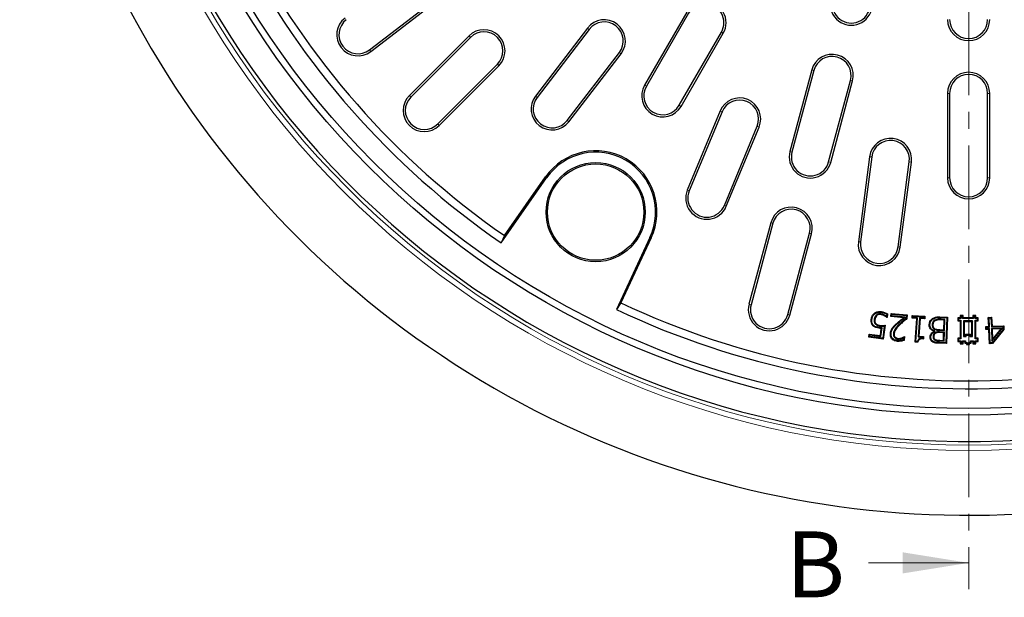
# Model space of a CAD drawing. Units: millimetres. Extents: x 0 to 420, y 0 to 297.
# Drawn here: x 45 to 120, y 110 to 154 of the extents above; entities that cross this region are included whole.
import ezdxf

# ---------------------------------------------------------------- set-up
doc = ezdxf.new("R2010")
doc.units = ezdxf.units.MM
doc.linetypes.add('CENTER', pattern=[10.16, 6.35, -1.27, 1.27, -1.27])
doc.styles.add('SLDTEXTSTYLE0', font='TXT', dxfattribs={"width": 0.605})

msp = doc.modelspace()

# ---------------------------------------------------------------- linework, layer by layer
at = {"color": 7, "linetype": 'CENTER', "lineweight": 18}
msp.add_line((117.0636, 266.3311), (117.0636, 110.7509), dxfattribs=at)
at = {"color": 7, "linetype": 'Continuous', "lineweight": 25}
for p, q in [((71.6011, 151.6671), (81.9147, 159.581)), ((71.699, 151.5395), (82.0126, 159.4534)), ((95.6711, 154.5195), (92.4711, 148.977)), ((95.8104, 154.4391), (92.6104, 148.8966)), ((88.1497, 153.3163), (84.1927, 148.1595)), ((88.2772, 153.2185), (84.3203, 148.0617)), ((79.1559, 152.7224), (74.6304, 148.1969)), ((79.2695, 152.6087), (74.7441, 148.0832)), ((95.1032, 147.4574), (98.3032, 152.9999)), ((95.2424, 147.377), (98.4424, 152.9195)), ((86.6039, 146.3094), (90.5608, 151.4662)), ((86.7314, 146.2115), (90.6884, 151.3683)), ((76.7794, 146.0478), (81.3049, 150.5733)), ((76.8931, 145.9341), (81.4186, 150.4596)), ((105.1585, 150.1376), (103.5021, 143.9557)), ((105.3138, 150.096), (103.6574, 143.9141)), ((106.4378, 143.1691), (108.0942, 149.351)), ((106.5931, 143.1275), (108.2495, 149.3094)), ((115.4568, 148.3606), (115.4568, 141.9606)), ((115.6176, 148.3606), (115.6176, 141.9606)), ((118.496, 141.9606), (118.496, 148.3606)), ((118.6568, 141.9606), (118.6568, 148.3606)), ((98.2048, 147.0287), (95.7173, 141.0235)), ((98.3533, 146.9672), (95.8658, 140.962)), ((98.5252, 139.8604), (101.0126, 145.8657)), ((98.6737, 139.7989), (101.1612, 145.8041)), ((109.5446, 143.5578), (108.6962, 137.1134)), ((109.704, 143.5368), (108.8556, 137.0924)), ((111.7094, 136.7167), (112.5578, 143.1611)), ((111.8688, 136.6957), (112.7172, 143.1401)), ((81.5838, 137.0241), (85.0427, 141.964)), ((81.841, 137.5758), (84.956, 142.0246)), ((102.0527, 138.5465), (100.3963, 132.3646)), ((102.208, 138.5049), (100.5516, 132.323)), ((81.841, 137.5758), (81.5838, 137.0241)), ((92.8832, 137.4373), (90.3346, 131.9718)), ((103.3319, 131.578), (104.9884, 137.7599)), ((103.4872, 131.5364), (105.1437, 137.7183)), ((92.9791, 137.3925), (90.6839, 132.4704)), ((90.6839, 132.4704), (90.3346, 131.9718)), ((110.0536, 131.5393), (110.0894, 131.5008)), ((110.3903, 131.6368), (110.3837, 131.5847)), ((110.6824, 131.5407), (110.659, 131.4937)), ((110.8518, 131.6106), (110.8314, 131.4535)), ((110.9082, 131.6373), (110.873, 131.3667)), ((111.167, 131.4373), (111.188, 131.6652)), ((111.2241, 131.4848), (111.167, 131.4373)), ((111.2355, 131.6081), (111.188, 131.6652)), ((111.188, 131.6652), (112.4032, 131.5528)), ((111.2241, 131.4848), (111.2355, 131.6081)), ((112.2697, 131.388), (111.2241, 131.4848)), ((111.2355, 131.6081), (112.3461, 131.5054)), ((112.3461, 131.5054), (112.3272, 131.3011)), ((112.3461, 131.5054), (112.4032, 131.5528)), ((112.4032, 131.5528), (112.3775, 131.2744)), ((112.7664, 131.3195), (112.7795, 131.522)), ((112.8285, 131.4663), (112.7795, 131.522)), ((112.7795, 131.522), (113.7415, 131.4599)), ((112.8222, 131.3685), (112.8285, 131.4663)), ((112.8285, 131.4663), (113.6858, 131.4109)), ((116.463, 131.473), (116.4105, 131.5255)), ((116.6505, 131.5255), (116.4105, 131.5255)), ((116.4105, 131.5255), (116.4105, 131.3455)), ((116.463, 131.473), (116.463, 131.293)), ((116.598, 131.473), (116.463, 131.473)), ((116.598, 131.473), (116.6505, 131.5255)), ((116.598, 131.293), (116.598, 131.473)), ((116.6505, 131.3455), (116.6505, 131.5255)), ((117.423, 131.473), (117.3705, 131.5255)), ((117.6105, 131.5255), (117.3705, 131.5255)), ((117.3705, 131.5255), (117.3705, 131.3455)), ((117.423, 131.473), (117.423, 131.293)), ((117.558, 131.473), (117.423, 131.473)), ((117.558, 131.473), (117.6105, 131.5255)), ((117.558, 131.293), (117.558, 131.473)), ((117.6105, 131.3455), (117.6105, 131.5255)), ((109.8977, 131.2027), (109.9498, 131.1959)), ((109.9837, 130.8647), (110.0225, 130.9)), ((110.3231, 130.7157), (110.3295, 130.7678)), ((110.718, 130.769), (110.5835, 129.7311)), ((110.8609, 131.3824), (110.8548, 131.3691)), ((110.873, 131.3667), (110.8548, 131.3691)), ((110.8609, 131.3824), (110.873, 131.3667)), ((112.1326, 131.3479), (111.167, 131.4373)), ((112.2697, 131.388), (112.1326, 131.3479)), ((112.8222, 131.3685), (112.7664, 131.3195)), ((113.1209, 131.2966), (112.7664, 131.3195)), ((113.1766, 131.3456), (112.8222, 131.3685)), ((113.0046, 129.4991), (113.1209, 131.2966)), ((113.0604, 129.5481), (113.1766, 131.3456)), ((113.1766, 131.3456), (113.1209, 131.2966)), ((113.3251, 131.3361), (113.2312, 129.8896)), ((113.374, 131.2803), (113.287, 129.9386)), ((113.6795, 131.3132), (113.3251, 131.3361)), ((113.3251, 131.3361), (113.374, 131.2803)), ((113.7285, 131.2574), (113.374, 131.2803)), ((113.6858, 131.4109), (113.6795, 131.3132)), ((113.6795, 131.3132), (113.7285, 131.2574)), ((113.6858, 131.4109), (113.7415, 131.4599)), ((113.7415, 131.4599), (113.7285, 131.2574)), ((114.2975, 130.828), (114.35, 130.8257)), ((114.4829, 131.1542), (114.5102, 131.1094)), ((114.8823, 131.3552), (115.4075, 131.335)), ((114.884, 131.4076), (115.4619, 131.3855)), ((115.2001, 131.1671), (114.9782, 131.1758)), ((115.2546, 131.2175), (114.9801, 131.2283)), ((115.1716, 130.4329), (115.2001, 131.1671)), ((115.2546, 131.2175), (115.2001, 131.1671)), ((115.222, 130.3784), (115.2546, 131.2175)), ((115.4075, 131.335), (115.3344, 129.44)), ((115.4619, 131.3855), (115.3848, 129.3855)), ((115.4075, 131.335), (115.4619, 131.3855)), ((116.283, 131.293), (116.2305, 131.3455)), ((116.4105, 131.3455), (116.2305, 131.3455)), ((116.2305, 131.3455), (116.2305, 131.1055)), ((116.283, 131.158), (116.2305, 131.1055)), ((116.2305, 131.1055), (116.4105, 131.1055)), ((116.283, 131.293), (116.283, 131.158)), ((116.463, 131.293), (116.283, 131.293)), ((116.283, 131.158), (116.463, 131.158)), ((116.463, 131.293), (116.4105, 131.3455)), ((116.463, 131.158), (116.4105, 131.1055)), ((116.4105, 131.1055), (116.4105, 129.7855)), ((116.463, 131.158), (116.463, 129.733)), ((116.598, 131.293), (116.6505, 131.3455)), ((117.423, 131.293), (116.598, 131.293)), ((117.3705, 131.3455), (116.6505, 131.3455)), ((116.658, 131.098), (116.658, 129.913)), ((117.363, 131.098), (116.658, 131.098)), ((116.658, 131.098), (116.7105, 131.0455)), ((117.3105, 131.0455), (116.7105, 131.0455)), ((116.7105, 131.0455), (116.7105, 129.9655)), ((117.363, 131.098), (117.3105, 131.0455)), ((117.3105, 129.9655), (117.3105, 131.0455)), ((117.363, 129.913), (117.363, 131.098)), ((117.423, 131.293), (117.3705, 131.3455)), ((117.558, 131.293), (117.6105, 131.3455)), ((117.738, 131.293), (117.558, 131.293)), ((117.558, 131.158), (117.738, 131.158)), ((117.558, 129.733), (117.558, 131.158)), ((117.558, 131.158), (117.6105, 131.1055)), ((117.7905, 131.3455), (117.6105, 131.3455)), ((117.6105, 131.1055), (117.7905, 131.1055)), ((117.6105, 129.7855), (117.6105, 131.1055)), ((117.738, 131.293), (117.7905, 131.3455)), ((117.738, 131.158), (117.738, 131.293)), ((117.738, 131.158), (117.7905, 131.1055)), ((117.7905, 131.1055), (117.7905, 131.3455)), ((118.5493, 131.3739), (118.8025, 131.3845)), ((118.604, 131.3236), (118.5493, 131.3739)), ((118.5782, 130.6903), (118.5493, 131.3739)), ((118.604, 131.3236), (118.7523, 131.3299)), ((118.6329, 130.6401), (118.604, 131.3236)), ((118.7523, 131.3299), (118.8025, 131.3845)), ((118.7523, 131.3299), (118.7811, 130.6463)), ((118.8025, 131.3845), (118.8314, 130.701)), ((118.8314, 130.701), (119.7174, 130.7382)), ((119.6672, 130.6835), (119.7174, 130.7382)), ((119.7174, 130.7382), (119.7297, 130.4439)), ((109.4949, 129.8723), (109.5241, 130.1001)), ((109.5695, 130.0413), (109.5241, 130.1001)), ((109.5241, 130.1001), (110.3596, 129.9917)), ((109.5536, 129.9176), (109.5695, 130.0413)), ((109.5695, 130.0413), (110.4049, 129.9329)), ((110.3596, 129.9917), (110.43, 130.5337)), ((110.4049, 129.9329), (110.3596, 129.9917)), ((110.4049, 129.9329), (110.4895, 130.5847)), ((110.4895, 130.5847), (110.43, 130.5337)), ((110.6575, 130.7112), (110.5381, 129.7899)), ((111.3521, 130.1497), (111.4044, 130.1446)), ((114.4382, 130.3008), (114.4386, 130.3115)), ((114.4895, 130.2669), (114.4382, 130.3008)), ((114.4925, 130.3493), (114.4386, 130.3115)), ((114.4792, 130.4652), (114.5051, 130.5109)), ((114.4895, 130.2669), (114.4925, 130.3493)), ((114.5135, 130.2094), (114.5399, 130.164)), ((115.1629, 130.2051), (114.8547, 130.217)), ((115.2174, 130.2555), (114.8567, 130.2694)), ((114.8592, 130.3928), (115.222, 130.3784)), ((114.8615, 130.4452), (115.1716, 130.4329)), ((115.1403, 129.6228), (115.1629, 130.2051)), ((115.2174, 130.2555), (115.1629, 130.2051)), ((115.222, 130.3784), (115.1716, 130.4329)), ((115.1908, 129.5683), (115.2174, 130.2555)), ((116.883, 130.033), (116.8305, 130.0855)), ((116.8305, 129.9655), (116.8305, 130.0855)), ((116.8305, 130.0855), (117.1905, 130.0855)), ((116.883, 129.913), (116.883, 130.033)), ((116.883, 130.033), (117.138, 130.033)), ((117.138, 130.033), (117.1905, 130.0855)), ((117.138, 130.033), (117.138, 129.913)), ((117.1905, 130.0855), (117.1905, 129.9655)), ((118.3504, 130.6804), (118.5782, 130.6903)), ((118.405, 130.6303), (118.3504, 130.6804)), ((118.3599, 130.4526), (118.3504, 130.6804)), ((118.4101, 130.5073), (118.3599, 130.4526)), ((118.5877, 130.4625), (118.3599, 130.4526)), ((118.405, 130.6303), (118.6329, 130.6401)), ((118.4101, 130.5073), (118.405, 130.6303)), ((118.638, 130.5172), (118.4101, 130.5073)), ((118.6329, 130.6401), (118.5782, 130.6903)), ((118.638, 130.5172), (118.5877, 130.4625)), ((118.6332, 129.3739), (118.5877, 130.4625)), ((118.6835, 129.4284), (118.638, 130.5172)), ((118.7811, 130.6463), (118.8314, 130.701)), ((118.7811, 130.6463), (119.6672, 130.6835)), ((119.6305, 130.5585), (118.7862, 130.5234)), ((118.7862, 130.5234), (118.8267, 129.5611)), ((118.7862, 130.5234), (118.8409, 130.4731)), ((118.8267, 129.5611), (119.6305, 130.5585)), ((119.5169, 130.5012), (118.8409, 130.4731)), ((118.8409, 130.4731), (118.8733, 129.7026)), ((119.6764, 130.4614), (118.8497, 129.4352)), ((118.8733, 129.7026), (119.5169, 130.5012)), ((119.7297, 130.4439), (118.8757, 129.3838)), ((119.6305, 130.5585), (119.5169, 130.5012)), ((119.6672, 130.6835), (119.6764, 130.4614)), ((119.6764, 130.4614), (119.7297, 130.4439)), ((109.5536, 129.9176), (109.4949, 129.8723)), ((110.5835, 129.7311), (109.4949, 129.8723)), ((110.5381, 129.7899), (109.5536, 129.9176)), ((110.5381, 129.7899), (110.5835, 129.7311)), ((111.4372, 129.8469), (111.476, 129.8823)), ((111.7012, 129.7264), (111.7058, 129.7787)), ((112.0038, 129.7678), (111.9879, 129.8179)), ((112.1394, 129.8267), (112.1246, 129.6656)), ((112.1999, 129.9116), (112.1738, 129.6272)), ((112.1881, 129.902), (112.1856, 129.9132)), ((112.1856, 129.9132), (112.1999, 129.9116)), ((112.1881, 129.902), (112.1999, 129.9116)), ((113.0604, 129.5481), (113.0046, 129.4991)), ((113.2091, 129.486), (113.0046, 129.4991)), ((113.1657, 129.5414), (113.0604, 129.5481)), ((113.2312, 129.8896), (113.287, 129.9386)), ((113.2312, 129.8896), (113.5858, 129.8666)), ((113.287, 129.9386), (113.6414, 129.9156)), ((113.5858, 129.8666), (113.5812, 129.7933)), ((113.5858, 129.8666), (113.6414, 129.9156)), ((113.6414, 129.9156), (113.6304, 129.7384)), ((114.364, 129.913), (114.4165, 129.9116)), ((114.4853, 129.6546), (114.5126, 129.6996)), ((115.3848, 129.3855), (114.8528, 129.406)), ((115.3344, 129.44), (114.8547, 129.4585)), ((114.8778, 129.5807), (115.1908, 129.5683)), ((114.8801, 129.6331), (115.1403, 129.6228)), ((115.1908, 129.5683), (115.1403, 129.6228)), ((115.3344, 129.44), (115.3848, 129.3855)), ((116.283, 129.733), (116.2305, 129.7855)), ((116.4105, 129.7855), (116.2305, 129.7855)), ((116.2305, 129.7855), (116.2305, 129.5455)), ((116.283, 129.598), (116.2305, 129.5455)), ((116.2305, 129.5455), (116.4105, 129.5455)), ((116.283, 129.733), (116.283, 129.598)), ((116.463, 129.733), (116.283, 129.733)), ((116.283, 129.598), (116.463, 129.598)), ((116.463, 129.733), (116.4105, 129.7855)), ((116.463, 129.598), (116.4105, 129.5455)), ((116.4105, 129.5455), (116.4105, 129.3655)), ((116.463, 129.418), (116.4105, 129.3655)), ((116.4105, 129.3655), (116.6505, 129.3655)), ((116.463, 129.598), (116.463, 129.418)), ((116.463, 129.418), (116.598, 129.418)), ((116.598, 129.598), (116.823, 129.598)), ((116.598, 129.418), (116.598, 129.598)), ((116.598, 129.598), (116.6505, 129.5455)), ((116.598, 129.418), (116.6505, 129.3655)), ((116.6505, 129.3655), (116.6505, 129.5455)), ((116.6505, 129.5455), (116.7705, 129.5455)), ((116.658, 129.913), (116.7105, 129.9655)), ((116.658, 129.913), (116.883, 129.913)), ((116.7105, 129.9655), (116.8305, 129.9655)), ((116.823, 129.598), (116.7705, 129.5455)), ((116.7705, 129.5455), (116.7705, 129.4255)), ((116.823, 129.478), (116.7705, 129.4255)), ((116.7705, 129.4255), (116.8905, 129.4255)), ((116.823, 129.598), (116.823, 129.478)), ((116.823, 129.478), (116.943, 129.478)), ((116.883, 129.913), (116.8305, 129.9655)), ((116.943, 129.478), (116.8905, 129.4255)), ((116.8905, 129.4255), (116.8905, 129.3055)), ((116.943, 129.358), (116.8905, 129.3055)), ((116.8905, 129.3055), (117.1305, 129.3055)), ((116.943, 129.478), (116.943, 129.358)), ((116.943, 129.358), (117.078, 129.358)), ((117.078, 129.478), (117.198, 129.478)), ((117.078, 129.358), (117.078, 129.478)), ((117.078, 129.478), (117.1305, 129.4255)), ((117.078, 129.358), (117.1305, 129.3055)), ((117.1305, 129.3055), (117.1305, 129.4255)), ((117.1305, 129.4255), (117.2505, 129.4255)), ((117.138, 129.913), (117.1905, 129.9655)), ((117.138, 129.913), (117.363, 129.913)), ((117.1905, 129.9655), (117.3105, 129.9655)), ((117.198, 129.598), (117.423, 129.598)), ((117.198, 129.478), (117.198, 129.598)), ((117.198, 129.598), (117.2505, 129.5455)), ((117.198, 129.478), (117.2505, 129.4255)), ((117.2505, 129.4255), (117.2505, 129.5455)), ((117.2505, 129.5455), (117.3705, 129.5455)), ((117.363, 129.913), (117.3105, 129.9655)), ((117.423, 129.598), (117.3705, 129.5455)), ((117.3705, 129.5455), (117.3705, 129.3655)), ((117.423, 129.418), (117.3705, 129.3655)), ((117.3705, 129.3655), (117.6105, 129.3655)), ((117.423, 129.598), (117.423, 129.418)), ((117.423, 129.418), (117.558, 129.418)), ((117.558, 129.733), (117.6105, 129.7855)), ((117.738, 129.733), (117.558, 129.733)), ((117.558, 129.598), (117.738, 129.598)), ((117.558, 129.418), (117.558, 129.598)), ((117.558, 129.598), (117.6105, 129.5455)), ((117.558, 129.418), (117.6105, 129.3655)), ((117.7905, 129.7855), (117.6105, 129.7855)), ((117.6105, 129.3655), (117.6105, 129.5455)), ((117.6105, 129.5455), (117.7905, 129.5455)), ((117.738, 129.733), (117.7905, 129.7855)), ((117.738, 129.598), (117.738, 129.733)), ((117.738, 129.598), (117.7905, 129.5455)), ((117.7905, 129.5455), (117.7905, 129.7855)), ((118.6835, 129.4284), (118.6332, 129.3739)), ((118.8757, 129.3838), (118.6332, 129.3739)), ((118.8497, 129.4352), (118.6835, 129.4284)), ((118.8267, 129.5611), (118.8733, 129.7026)), ((118.8497, 129.4352), (118.8757, 129.3838))]:
    msp.add_line(p, q, dxfattribs=at)
at = {"color": 8, "linetype": 'Continuous', "lineweight": 18}
for p, q in [((88.2772, 153.2185), (88.1497, 153.3163)), ((79.2695, 152.6087), (79.1559, 152.7224)), ((98.3032, 152.9999), (98.4424, 152.9195)), ((71.6011, 151.6671), (71.699, 151.5395)), ((90.5608, 151.4662), (90.6884, 151.3683)), ((81.3049, 150.5733), (81.4186, 150.4596)), ((105.3138, 150.096), (105.1585, 150.1376)), ((92.6104, 148.8966), (92.4711, 148.977)), ((108.0942, 149.351), (108.2495, 149.3094)), ((74.7441, 148.0832), (74.6304, 148.1969)), ((84.3203, 148.0617), (84.1927, 148.1595)), ((115.6176, 148.3606), (115.4568, 148.3606)), ((118.496, 148.3606), (118.6568, 148.3606)), ((95.1032, 147.4574), (95.2424, 147.377)), ((98.3533, 146.9672), (98.2048, 147.0287)), ((76.7794, 146.0478), (76.8931, 145.9341)), ((86.6039, 146.3094), (86.7314, 146.2115)), ((101.0126, 145.8657), (101.1612, 145.8041)), ((103.6574, 143.9141), (103.5021, 143.9557)), ((109.704, 143.5368), (109.5446, 143.5578)), ((106.4378, 143.1691), (106.5931, 143.1275)), ((112.5578, 143.1611), (112.7172, 143.1401)), ((84.956, 142.0246), (85.0427, 141.964)), ((115.6176, 141.9606), (115.4568, 141.9606)), ((118.496, 141.9606), (118.6568, 141.9606)), ((95.8658, 140.962), (95.7173, 141.0235)), ((98.5252, 139.8604), (98.6737, 139.7989)), ((102.208, 138.5049), (102.0527, 138.5465)), ((92.9791, 137.3925), (92.8832, 137.4373)), ((104.9884, 137.7599), (105.1437, 137.7183)), ((108.8556, 137.0924), (108.6962, 137.1134)), ((111.7094, 136.7167), (111.8688, 136.6957)), ((100.5516, 132.323), (100.3963, 132.3646)), ((103.3319, 131.578), (103.4872, 131.5364)), ((111.5962, 130.8362), (111.5606, 130.8748)), ((111.8234, 130.8688), (111.8593, 130.8305)), ((114.9801, 131.2283), (114.9782, 131.1758)), ((114.8567, 130.2694), (114.8547, 130.217)), ((114.8592, 130.3928), (114.8615, 130.4452)), ((114.8547, 129.4585), (114.8528, 129.406)), ((114.8778, 129.5807), (114.8801, 129.6331))]:
    msp.add_line(p, q, dxfattribs=at)
at = {"color": 7, "linetype": 'Continuous', "lineweight": 18}
msp.add_line((109.4636, 112.7509), (117.0636, 112.7509), dxfattribs=at)
at = {"color": 7, "linetype": 'Continuous', "lineweight": 25, "flags": 128}
for points in [[(109.9385, 131.6422), (109.9259, 131.6572), (109.9153, 131.6698), (109.9047, 131.6824)], [(110.404, 131.7608), (110.4065, 131.7803), (110.4085, 131.7966), (110.4106, 131.8129)], [(109.723, 131.2228), (109.6969, 131.2262), (109.6709, 131.2295)], [(109.848, 130.7659), (109.8294, 130.7473), (109.8109, 130.7287)], [(112.3272, 131.3011), (112.3524, 131.2877), (112.3775, 131.2744)], [(114.1236, 130.8214), (114.1073, 130.8221), (114.0911, 130.8229), (114.0711, 130.8238)], [(114.3287, 131.2245), (114.3192, 131.2378), (114.3087, 131.2525), (114.2982, 131.2672)], [(110.2575, 130.5984), (110.2555, 130.5827), (110.2535, 130.5671), (110.2508, 130.5463)], [(111.1774, 130.1574), (111.1595, 130.159), (111.1423, 130.1605), (111.1251, 130.162)], [(111.3079, 130.5248), (111.2927, 130.5354), (111.2787, 130.5451), (111.2648, 130.5548)], [(111.6636, 129.6055), (111.6619, 129.5876), (111.6603, 129.5704), (111.6587, 129.5532)], [(114.1889, 129.8819), (114.1626, 129.8831), (114.1364, 129.8843)], [(114.356, 129.5518), (114.3427, 129.5292), (114.3294, 129.5065)]]:
    msp.add_lwpolyline(points, dxfattribs=at)
at = {"color": 8, "linetype": 'Continuous', "lineweight": 18, "flags": 128}
msp.add_lwpolyline([(114.8823, 131.3552), (114.8832, 131.3814), (114.884, 131.4076)], dxfattribs=at)
at = {"color": 8, "linetype": 'Continuous', "lineweight": 18}
for radius in [67.0796, 66.6799]:
    msp.add_circle((117.0568, 188.3606), radius, dxfattribs=at)
at = {"color": 7, "linetype": 'Continuous', "lineweight": 25}
for centre, radius in [((117.0568, 188.3606), 64.4), ((117.0568, 188.3606), 63.9), ((88.7649, 139.3576), 3.7613), ((88.7649, 139.3576), 3.656)]:
    msp.add_circle(centre, radius, dxfattribs=at)
for centre, radius, start, end in [((117.0568, 188.3606), 66.4, 1.358269, 358.641731), ((117.0568, 188.3606), 62.4, 124.644108, 235.355892), ((117.0568, 188.3606), 61.8, 124.73874, 235.26126), ((117.0568, 188.3606), 72, 181.114155, 298.885845), ((117.0568, 188.3606), 62.4, 244.644108, 355.355892), ((117.0568, 188.3606), 61.8, 244.73874, 355.26126), ((108.1534, 155.1327), 1.6, 165, 345), ((108.1534, 155.1327), 1.4392, 165, 345), ((97.0568, 153.7195), 1.6, 330, 150), ((97.0568, 153.7195), 1.4392, 330, 150), ((70.725, 152.8089), 1.6, 127.5, 307.5), ((70.725, 152.8089), 1.4392, 127.5, 307.5), ((89.419, 152.3423), 1.6, 322.5, 142.5), ((117.0568, 153.9606), 1.6, 180, 0), ((117.0568, 153.9606), 1.4392, 180, 0), ((80.2872, 151.591), 1.6, 315, 135), ((89.419, 152.3423), 1.4392, 322.5, 142.5), ((80.2872, 151.591), 1.4392, 315, 135), ((106.704, 149.7235), 1.6, 345, 165), ((106.704, 149.7235), 1.4392, 345, 165), ((117.0568, 148.3606), 1.6, 0, 180), ((117.0568, 148.3606), 1.4392, 0, 180), ((93.8568, 148.177), 1.6, 150, 330), ((93.8568, 148.177), 1.4392, 150, 330), ((75.7618, 147.0655), 1.6, 135, 315), ((75.7618, 147.0655), 1.4392, 135, 315), ((85.4621, 147.1855), 1.6, 142.5, 322.5), ((85.4621, 147.1855), 1.4392, 142.5, 322.5), ((99.683, 146.4164), 1.6, 337.5, 157.5), ((99.683, 146.4164), 1.4392, 337.5, 157.5), ((111.1309, 143.349), 1.6, 352.5, 172.5), ((111.1309, 143.349), 1.4392, 352.5, 172.5), ((88.7649, 139.3576), 4.6498, 335, 145), ((88.7649, 139.3576), 4.544, 335, 145), ((105.0476, 143.5416), 1.6, 165, 345), ((105.0476, 143.5416), 1.4392, 165, 345), ((117.0568, 141.9606), 1.6, 180, 360), ((117.0568, 141.9606), 1.4392, 180, 360), ((97.1955, 140.4112), 1.6, 157.5, 337.5), ((97.1955, 140.4112), 1.4392, 157.5, 337.5), ((103.5982, 138.1324), 1.6, 345, 165), ((103.5982, 138.1324), 1.4392, 345, 165), ((110.2825, 136.9046), 1.6, 172.5, 352.5), ((110.2825, 136.9046), 1.4392, 172.5, 352.5), ((101.9418, 131.9505), 1.6, 165, 345), ((101.9418, 131.9505), 1.4392, 165, 345)]:
    msp.add_arc(centre, radius, start, end, dxfattribs=at)
for points, knots in [([(109.6709, 131.2295), (109.6889, 131.3133), (109.7161, 131.4399), (109.8084, 131.5895), (109.8721, 131.651), (109.9047, 131.6824)], [0, 0, 0, 0, 0.4903663, 0.7399127, 1, 1, 1, 1]), ([(109.723, 131.2228), (109.7303, 131.2644), (109.7506, 131.3796), (109.8225, 131.5292), (109.9074, 131.6119), (109.9385, 131.6422)], [0, 0, 0, 0, 0.2630428, 0.7300614, 1, 1, 1, 1]), ([(110.0536, 131.5393), (110.0152, 131.4939), (109.9399, 131.4049), (109.9091, 131.2794), (109.8993, 131.2132), (109.8977, 131.2027)], [0, 0, 0, 0, 0.4669388, 0.9153801, 1, 1, 1, 1]), ([(109.9047, 131.6824), (109.9694, 131.724), (110.0948, 131.8047), (110.278, 131.8258), (110.3798, 131.8159), (110.4106, 131.8129)], [0, 0, 0, 0, 0.4263524, 0.8262804, 1, 1, 1, 1]), ([(109.9385, 131.6422), (110.0041, 131.6833), (110.1254, 131.7592), (110.2942, 131.772), (110.3812, 131.7632), (110.404, 131.7608)], [0, 0, 0, 0, 0.46570948, 0.85999224, 1, 1, 1, 1]), ([(110.0894, 131.5008), (110.0695, 131.4795), (110.0159, 131.4221), (109.9699, 131.3144), (109.9557, 131.2309), (109.9498, 131.1959)], [0, 0, 0, 0, 0.2551396, 0.6875195, 1, 1, 1, 1]), ([(110.3903, 131.6368), (110.3605, 131.639), (110.2795, 131.6449), (110.1568, 131.6189), (110.0847, 131.5633), (110.0536, 131.5393)], [0, 0, 0, 0, 0.2486462, 0.6761103, 1, 1, 1, 1]), ([(110.3837, 131.5847), (110.3572, 131.5867), (110.2854, 131.592), (110.1781, 131.5695), (110.1156, 131.5211), (110.0894, 131.5008)], [0, 0, 0, 0, 0.25325673, 0.68666023, 1, 1, 1, 1]), ([(110.659, 131.4937), (110.6345, 131.5052), (110.5854, 131.5283), (110.4951, 131.5651), (110.426, 131.5773), (110.3837, 131.5847)], [0, 0, 0, 0, 0.2794713, 0.5591637, 1, 1, 1, 1]), ([(110.6824, 131.5407), (110.6578, 131.5523), (110.6087, 131.5754), (110.5132, 131.6147), (110.4383, 131.6282), (110.3903, 131.6368)], [0, 0, 0, 0, 0.2635711, 0.5273184, 1, 1, 1, 1]), ([(110.404, 131.7608), (110.4482, 131.7536), (110.5365, 131.7391), (110.6892, 131.6943), (110.7904, 131.6422), (110.8518, 131.6106)], [0, 0, 0, 0, 0.282509, 0.5652229, 1, 1, 1, 1]), ([(110.4106, 131.8129), (110.4547, 131.8057), (110.5431, 131.7913), (110.7141, 131.7425), (110.8309, 131.6792), (110.9082, 131.6373)], [0, 0, 0, 0, 0.2526181, 0.5054095, 1, 1, 1, 1]), ([(110.8548, 131.3691), (110.835, 131.3848), (110.7948, 131.4168), (110.7284, 131.4572), (110.6822, 131.4815), (110.659, 131.4937)], [0, 0, 0, 0, 0.3257667, 0.6621716, 1, 1, 1, 1]), ([(110.8314, 131.4535), (110.8278, 131.4559), (110.8049, 131.4715), (110.756, 131.5021), (110.7088, 131.5269), (110.6824, 131.5407)], [0, 0, 0, 0, 0.0750806, 0.4819517, 1, 1, 1, 1]), ([(110.8518, 131.6106), (110.8602, 131.6146), (110.879, 131.6236), (110.8978, 131.6324), (110.9082, 131.6373)], [0, 0, 0, 0, 0.44461916, 1, 1, 1, 1]), ([(109.8109, 130.7287), (109.7724, 130.7755), (109.6942, 130.8706), (109.6544, 131.0526), (109.6655, 131.1717), (109.6709, 131.2295)], [0, 0, 0, 0, 0.3340414, 0.6773956, 1, 1, 1, 1]), ([(109.848, 130.7659), (109.8096, 130.8135), (109.7361, 130.9047), (109.7083, 131.072), (109.7183, 131.1748), (109.723, 131.2228)], [0, 0, 0, 0, 0.3679432, 0.7047849, 1, 1, 1, 1]), ([(110.2508, 130.5463), (110.1744, 130.5584), (110.0572, 130.577), (109.9075, 130.6437), (109.8437, 130.6998), (109.8109, 130.7287)], [0, 0, 0, 0, 0.4767689, 0.73129, 1, 1, 1, 1]), ([(110.2575, 130.5984), (110.1865, 130.6095), (110.0776, 130.6266), (109.9377, 130.6869), (109.8784, 130.7391), (109.848, 130.7659)], [0, 0, 0, 0, 0.4772157, 0.7312153, 1, 1, 1, 1]), ([(109.8977, 131.2027), (109.8943, 131.1644), (109.8875, 131.0875), (109.9084, 130.9656), (109.9578, 130.8994), (109.9837, 130.8647)], [0, 0, 0, 0, 0.3204916, 0.6437776, 1, 1, 1, 1]), ([(109.9498, 131.1959), (109.9467, 131.1617), (109.9405, 131.093), (109.9579, 130.9861), (110.0008, 130.929), (110.0225, 130.9)], [0, 0, 0, 0, 0.3276861, 0.6584302, 1, 1, 1, 1]), ([(109.9837, 130.8647), (110.016, 130.8351), (110.0721, 130.7837), (110.1918, 130.7388), (110.2732, 130.7245), (110.3231, 130.7157)], [0, 0, 0, 0, 0.3437098, 0.5979358, 1, 1, 1, 1]), ([(110.0225, 130.9), (110.0558, 130.871), (110.1154, 130.8192), (110.2257, 130.7851), (110.2946, 130.7736), (110.3295, 130.7678)], [0, 0, 0, 0, 0.38342945, 0.68770719, 1, 1, 1, 1]), ([(110.3231, 130.7157), (110.3576, 130.7121), (110.4302, 130.7045), (110.5421, 130.7048), (110.619, 130.7091), (110.6575, 130.7112)], [0, 0, 0, 0, 0.3098815, 0.6542439, 1, 1, 1, 1]), ([(110.3295, 130.7678), (110.3639, 130.7642), (110.4328, 130.757), (110.5627, 130.7573), (110.6576, 130.7645), (110.718, 130.769)], [0, 0, 0, 0, 0.26669071, 0.53359983, 1, 1, 1, 1]), ([(110.6575, 130.7112), (110.6644, 130.7177), (110.6779, 130.7306), (110.6981, 130.7499), (110.7113, 130.7627), (110.718, 130.769)], [0, 0, 0, 0, 0.3425905, 0.6712952, 1, 1, 1, 1]), ([(110.8314, 131.4535), (110.8384, 131.4377), (110.8484, 131.4153), (110.858, 131.39), (110.8609, 131.3824)], [0, 0, 0, 0, 0.7011002, 1, 1, 1, 1]), ([(111.2648, 130.5548), (111.2864, 130.5843), (111.3298, 130.6432), (111.428, 130.7509), (111.5077, 130.8253), (111.5606, 130.8748)], [0, 0, 0, 0, 0.25101936, 0.5022233, 1, 1, 1, 1]), ([(111.3079, 130.5248), (111.3296, 130.5543), (111.3729, 130.6132), (111.4692, 130.7175), (111.546, 130.7893), (111.5962, 130.8362)], [0, 0, 0, 0, 0.2578414, 0.5158691, 1, 1, 1, 1]), ([(111.8234, 130.8688), (111.7558, 130.8037), (111.6353, 130.6876), (111.4776, 130.5042), (111.3801, 130.3254), (111.3603, 130.2007), (111.3521, 130.1497)], [0, 0, 0, 0, 0.3196953, 0.5709877, 0.8244942, 1, 1, 1, 1]), ([(111.8593, 130.8305), (111.7924, 130.7656), (111.6462, 130.6237), (111.4575, 130.404), (111.4197, 130.2192), (111.4044, 130.1446)], [0, 0, 0, 0, 0.3345424, 0.7315341, 1, 1, 1, 1]), ([(111.5606, 130.8748), (111.6536, 130.9563), (111.7932, 131.0787), (111.9869, 131.2328), (112.084, 131.3095), (112.1326, 131.3479)], [0, 0, 0, 0, 0.4995886, 0.7497827, 1, 1, 1, 1]), ([(111.5962, 130.8362), (111.6869, 130.9156), (111.8415, 131.0508), (112.0689, 131.2314), (112.2028, 131.3358), (112.2697, 131.388)], [0, 0, 0, 0, 0.4150973, 0.7075201, 1, 1, 1, 1]), ([(112.3272, 131.3011), (112.2826, 131.2646), (112.1933, 131.1916), (112.022, 131.0513), (111.9015, 130.9405), (111.8234, 130.8688)], [0, 0, 0, 0, 0.2605438, 0.5210929, 1, 1, 1, 1]), ([(112.3775, 131.2744), (112.3328, 131.2379), (112.2435, 131.1649), (112.0673, 131.021), (111.942, 130.9063), (111.8593, 130.8305)], [0, 0, 0, 0, 0.25353639, 0.50707595, 1, 1, 1, 1]), ([(114.4386, 130.3115), (114.3796, 130.3343), (114.2724, 130.3757), (114.152, 130.4949), (114.0846, 130.635), (114.0692, 130.7494), (114.0708, 130.8118), (114.0711, 130.8238)], [0, 0, 0, 0, 0.2754165, 0.5003577, 0.7255004, 0.9474839, 1, 1, 1, 1]), ([(114.0711, 130.8238), (114.0813, 130.902), (114.0992, 131.0388), (114.1981, 131.186), (114.2708, 131.245), (114.2982, 131.2672)], [0, 0, 0, 0, 0.4542426, 0.7947129, 1, 1, 1, 1]), ([(114.1236, 130.8214), (114.131, 130.8849), (114.1447, 131.0023), (114.2278, 131.1404), (114.299, 131.1997), (114.3287, 131.2245)], [0, 0, 0, 0, 0.4063704, 0.7522439, 1, 1, 1, 1]), ([(114.4925, 130.3493), (114.4142, 130.3768), (114.2924, 130.4197), (114.1777, 130.5532), (114.1265, 130.6828), (114.1246, 130.7748), (114.1236, 130.8214)], [0, 0, 0, 0, 0.3730816, 0.5799736, 0.7872394, 1, 1, 1, 1]), ([(114.4829, 131.1542), (114.4391, 131.1222), (114.3636, 131.067), (114.3079, 130.9438), (114.301, 130.8666), (114.2975, 130.828)], [0, 0, 0, 0, 0.4081142, 0.7039962, 1, 1, 1, 1]), ([(114.2975, 130.828), (114.2986, 130.7589), (114.3003, 130.6556), (114.3782, 130.529), (114.4431, 130.488), (114.4792, 130.4652)], [0, 0, 0, 0, 0.4710071, 0.7051736, 1, 1, 1, 1]), ([(114.2982, 131.2672), (114.3416, 131.2949), (114.45, 131.3642), (114.6542, 131.411), (114.8075, 131.4088), (114.884, 131.4076)], [0, 0, 0, 0, 0.2509245, 0.6258365, 1, 1, 1, 1]), ([(114.3287, 131.2245), (114.3723, 131.2521), (114.4777, 131.3189), (114.6715, 131.3586), (114.8132, 131.3563), (114.8823, 131.3552)], [0, 0, 0, 0, 0.2658999, 0.6421196, 1, 1, 1, 1]), ([(114.5102, 131.1094), (114.476, 131.085), (114.4153, 131.0418), (114.36, 130.9381), (114.3536, 130.8658), (114.35, 130.8257)], [0, 0, 0, 0, 0.36505079, 0.64849363, 1, 1, 1, 1]), ([(114.35, 130.8257), (114.3502, 130.7923), (114.3507, 130.7252), (114.3725, 130.6317), (114.4294, 130.5573), (114.4787, 130.527), (114.5051, 130.5109)], [0, 0, 0, 0, 0.2683877, 0.5386206, 0.753503, 1, 1, 1, 1]), ([(114.9801, 131.2283), (114.9277, 131.2293), (114.8186, 131.2314), (114.6462, 131.2284), (114.5383, 131.1794), (114.4829, 131.1542)], [0, 0, 0, 0, 0.3098882, 0.6451364, 1, 1, 1, 1]), ([(114.9782, 131.1758), (114.9257, 131.1768), (114.8215, 131.1787), (114.6595, 131.1764), (114.5609, 131.1321), (114.5102, 131.1094)], [0, 0, 0, 0, 0.3296874, 0.6555969, 1, 1, 1, 1]), ([(110.43, 130.5337), (110.4149, 130.534), (110.3847, 130.5348), (110.3249, 130.539), (110.2803, 130.5434), (110.2508, 130.5463)], [0, 0, 0, 0, 0.252025, 0.5040798, 1, 1, 1, 1]), ([(110.4895, 130.5847), (110.4745, 130.5851), (110.4443, 130.5859), (110.399, 130.5867), (110.3528, 130.5897), (110.3055, 130.5931), (110.2735, 130.5966), (110.2575, 130.5984)], [0, 0, 0, 0, 0.19471819, 0.38943722, 0.58419717, 0.7920493, 1, 1, 1, 1]), ([(111.6587, 129.5532), (111.5614, 129.5703), (111.4079, 129.5973), (111.24, 129.7313), (111.1517, 129.8742), (111.1183, 130.0246), (111.123, 130.1198), (111.1251, 130.162)], [0, 0, 0, 0, 0.3186736, 0.5027975, 0.6873539, 0.8612938, 1, 1, 1, 1]), ([(111.1251, 130.162), (111.1295, 130.1972), (111.1384, 130.2675), (111.1762, 130.4036), (111.2295, 130.4946), (111.2648, 130.5548)], [0, 0, 0, 0, 0.25243, 0.5052209, 1, 1, 1, 1]), ([(111.6636, 129.6055), (111.5751, 129.6206), (111.4361, 129.6443), (111.283, 129.7634), (111.2025, 129.8908), (111.1711, 130.0284), (111.1754, 130.1165), (111.1774, 130.1574)], [0, 0, 0, 0, 0.3181198, 0.4998793, 0.68218, 0.8525218, 1, 1, 1, 1]), ([(111.1774, 130.1574), (111.1819, 130.1925), (111.1909, 130.2629), (111.2281, 130.3898), (111.277, 130.4727), (111.3079, 130.5248)], [0, 0, 0, 0, 0.2698704, 0.5402042, 1, 1, 1, 1]), ([(111.3521, 130.1497), (111.3507, 130.1175), (111.3475, 130.0407), (111.3744, 129.9327), (111.4191, 129.8717), (111.4372, 129.8469)], [0, 0, 0, 0, 0.2992836, 0.7161001, 1, 1, 1, 1]), ([(111.4044, 130.1446), (111.4031, 130.1171), (111.4001, 130.0505), (111.4221, 129.9569), (111.4606, 129.9037), (111.476, 129.8823)], [0, 0, 0, 0, 0.2961711, 0.7182018, 1, 1, 1, 1]), ([(114.1364, 129.8843), (114.1453, 129.9447), (114.1625, 130.0621), (114.269, 130.1994), (114.3688, 130.2684), (114.4264, 130.2953), (114.4382, 130.3008)], [0, 0, 0, 0, 0.3335518, 0.6477571, 0.9277818, 1, 1, 1, 1]), ([(114.1889, 129.8819), (114.1955, 129.931), (114.2087, 130.0296), (114.2948, 130.1496), (114.3946, 130.2242), (114.4623, 130.2547), (114.4895, 130.2669)], [0, 0, 0, 0, 0.2837759, 0.5701516, 0.8270442, 1, 1, 1, 1]), ([(114.5135, 130.2094), (114.488, 130.1915), (114.4368, 130.1557), (114.3773, 130.0521), (114.3691, 129.9669), (114.364, 129.913)], [0, 0, 0, 0, 0.2666833, 0.5357949, 1, 1, 1, 1]), ([(114.5399, 130.164), (114.5144, 130.1454), (114.4652, 130.1098), (114.4256, 130.0162), (114.4198, 129.9496), (114.4165, 129.9116)], [0, 0, 0, 0, 0.3165922, 0.6102217, 1, 1, 1, 1]), ([(114.4792, 130.4652), (114.5143, 130.4486), (114.5844, 130.4155), (114.7149, 130.3998), (114.8063, 130.3953), (114.8592, 130.3928)], [0, 0, 0, 0, 0.2960193, 0.5918435, 1, 1, 1, 1]), ([(114.5051, 130.5109), (114.5405, 130.4948), (114.6138, 130.4615), (114.7367, 130.4512), (114.8197, 130.4472), (114.8615, 130.4452)], [0, 0, 0, 0, 0.31667902, 0.6564162, 1, 1, 1, 1]), ([(114.8567, 130.2694), (114.8284, 130.2703), (114.743, 130.2728), (114.6221, 130.2655), (114.5422, 130.2242), (114.5135, 130.2094)], [0, 0, 0, 0, 0.241281, 0.7273072, 1, 1, 1, 1]), ([(114.8547, 130.217), (114.8025, 130.2191), (114.723, 130.2224), (114.6153, 130.2032), (114.5655, 130.1772), (114.5399, 130.164)], [0, 0, 0, 0, 0.48280907, 0.73463146, 1, 1, 1, 1]), ([(111.4372, 129.8469), (111.4676, 129.8203), (111.5323, 129.764), (111.6298, 129.7353), (111.6878, 129.7281), (111.7012, 129.7264)], [0, 0, 0, 0, 0.40663, 0.862363, 1, 1, 1, 1]), ([(111.476, 129.8823), (111.5072, 129.8561), (111.5681, 129.8049), (111.654, 129.7851), (111.6989, 129.7796), (111.7058, 129.7787)], [0, 0, 0, 0, 0.4708049, 0.9179102, 1, 1, 1, 1]), ([(112.1738, 129.6272), (112.1315, 129.6137), (112.0468, 129.5868), (111.8751, 129.5526), (111.7447, 129.553), (111.6587, 129.5532)], [0, 0, 0, 0, 0.2545573, 0.5089436, 1, 1, 1, 1]), ([(112.1246, 129.6656), (112.0818, 129.6536), (111.9963, 129.6297), (111.8423, 129.6022), (111.7307, 129.6043), (111.6636, 129.6055)], [0, 0, 0, 0, 0.2853369, 0.5702107, 1, 1, 1, 1]), ([(111.7012, 129.7264), (111.7287, 129.7251), (111.7838, 129.7225), (111.8858, 129.7356), (111.958, 129.7553), (112.0038, 129.7678)], [0, 0, 0, 0, 0.26850121, 0.53748633, 1, 1, 1, 1]), ([(111.7058, 129.7787), (111.7333, 129.7775), (111.7884, 129.7751), (111.8833, 129.7891), (111.9489, 129.8071), (111.9879, 129.8179)], [0, 0, 0, 0, 0.28797579, 0.57638954, 1, 1, 1, 1]), ([(111.9879, 129.8179), (112.0076, 129.8247), (112.0471, 129.8384), (112.1127, 129.8714), (112.1582, 129.8975), (112.1856, 129.9132)], [0, 0, 0, 0, 0.2845054, 0.5692165, 1, 1, 1, 1]), ([(112.0038, 129.7678), (112.0235, 129.7746), (112.063, 129.7882), (112.1073, 129.8101), (112.1326, 129.8232), (112.1394, 129.8267)], [0, 0, 0, 0, 0.4227627, 0.8459015, 1, 1, 1, 1]), ([(112.1246, 129.6656), (112.1318, 129.6599), (112.1482, 129.647), (112.1646, 129.6343), (112.1738, 129.6272)], [0, 0, 0, 0, 0.44096138, 1, 1, 1, 1]), ([(112.1394, 129.8267), (112.1478, 129.8394), (112.164, 129.8637), (112.1803, 129.8896), (112.1881, 129.902)], [0, 0, 0, 0, 0.5229814, 1, 1, 1, 1]), ([(113.5812, 129.7933), (113.5137, 129.792), (113.4144, 129.7902), (113.2893, 129.7443), (113.215, 129.6741), (113.1803, 129.5999), (113.1687, 129.5533), (113.1657, 129.5414)], [0, 0, 0, 0, 0.374859, 0.5518263, 0.7310483, 0.9314809, 1, 1, 1, 1]), ([(113.1657, 129.5414), (113.1737, 129.5309), (113.1878, 129.5125), (113.2027, 129.494), (113.2091, 129.486)], [0, 0, 0, 0, 0.5692044, 1, 1, 1, 1]), ([(113.6304, 129.7384), (113.5792, 129.7403), (113.4856, 129.7437), (113.3691, 129.7222), (113.2904, 129.6781), (113.2417, 129.6131), (113.2185, 129.5459), (113.2112, 129.4994), (113.2091, 129.486)], [0, 0, 0, 0, 0.2743211, 0.5015469, 0.6245221, 0.74791, 0.9275829, 1, 1, 1, 1]), ([(113.5812, 129.7933), (113.5905, 129.783), (113.6069, 129.765), (113.6233, 129.7464), (113.6304, 129.7384)], [0, 0, 0, 0, 0.568829, 1, 1, 1, 1]), ([(114.3294, 129.5065), (114.289, 129.5349), (114.2146, 129.5871), (114.1537, 129.7068), (114.1355, 129.8064), (114.1362, 129.8657), (114.1364, 129.8843)], [0, 0, 0, 0, 0.3266365, 0.6017984, 0.875081, 1, 1, 1, 1]), ([(114.356, 129.5518), (114.3218, 129.5755), (114.2588, 129.6192), (114.2014, 129.7275), (114.188, 129.8167), (114.1887, 129.871), (114.1889, 129.8819)], [0, 0, 0, 0, 0.3157007, 0.5821119, 0.9160033, 1, 1, 1, 1]), ([(114.8528, 129.406), (114.8072, 129.4082), (114.7162, 129.4125), (114.5478, 129.4244), (114.4154, 129.4591), (114.3383, 129.5016), (114.3294, 129.5065)], [0, 0, 0, 0, 0.2542734, 0.5086151, 0.9435632, 1, 1, 1, 1]), ([(114.8547, 129.4585), (114.8091, 129.4607), (114.7181, 129.465), (114.5585, 129.4763), (114.4346, 129.5084), (114.365, 129.5468), (114.356, 129.5518)], [0, 0, 0, 0, 0.2670574, 0.5341977, 0.9395638, 1, 1, 1, 1]), ([(114.364, 129.913), (114.3642, 129.8874), (114.3648, 129.8279), (114.3915, 129.7451), (114.4388, 129.6855), (114.4727, 129.663), (114.4853, 129.6546)], [0, 0, 0, 0, 0.2560594, 0.593633, 0.8489912, 1, 1, 1, 1]), ([(114.4165, 129.9116), (114.4165, 129.891), (114.4167, 129.8413), (114.437, 129.7728), (114.4758, 129.7238), (114.5025, 129.7062), (114.5126, 129.6996)], [0, 0, 0, 0, 0.2522634, 0.6088884, 0.8521626, 1, 1, 1, 1]), ([(114.4853, 129.6546), (114.5205, 129.6372), (114.5908, 129.6022), (114.7263, 129.5885), (114.8214, 129.5836), (114.8778, 129.5807)], [0, 0, 0, 0, 0.2895824, 0.5789469, 1, 1, 1, 1]), ([(114.5126, 129.6996), (114.5482, 129.6828), (114.6232, 129.6474), (114.7505, 129.6399), (114.8367, 129.6354), (114.8801, 129.6331)], [0, 0, 0, 0, 0.3107081, 0.6537923, 1, 1, 1, 1])]:
    msp.add_open_spline(points, degree=3, knots=knots, dxfattribs=at)
at = {"color": 7, "linetype": 'Continuous', "lineweight": 18}
msp.add_solid([(117.0636, 112.7509), (112.0636, 113.5509), (112.0636, 111.9509)], dxfattribs=at)

# ---------------------------------------------------------------- texts
at = {"color": 7, "linetype": 'Continuous', "insert": (103.1982, 115.139), "char_height": 5, "attachment_point": 1, "style": 'SLDTEXTSTYLE0'}
msp.add_mtext('B', dxfattribs=at)

doc.saveas('drawing.dxf')
